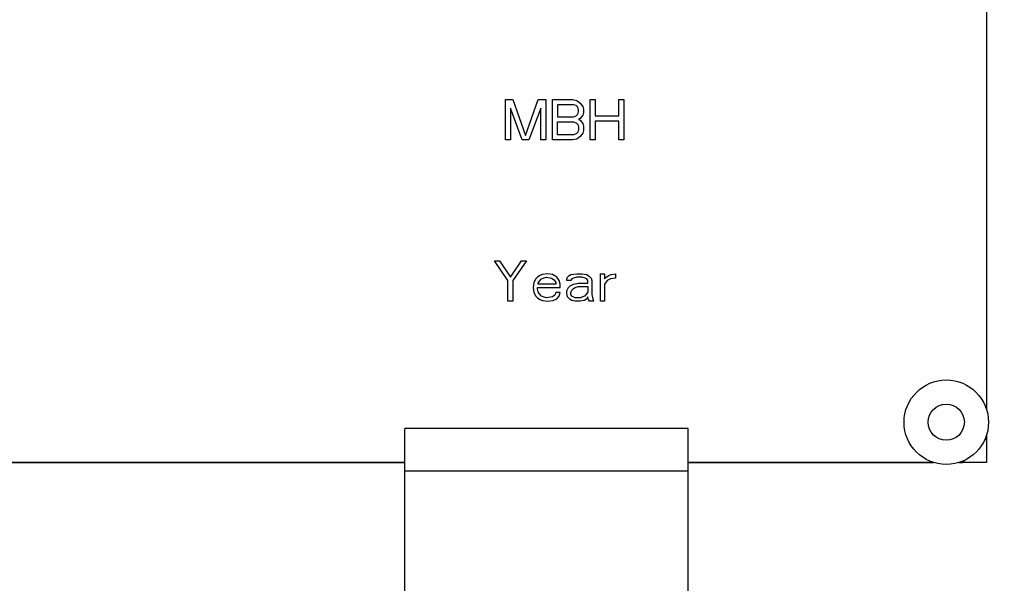
# Model space of a CAD drawing. Units: inches. Extents: x -12 to 293, y 6 to 203.
# Drawn here: x 18 to 21, y 95 to 97 of the extents above; entities that cross this region are included whole.
import ezdxf
from ezdxf import colors
from ezdxf.entities.mleader import LeaderData, LeaderLine
from ezdxf.math import Vec2, Vec3

# ---------------------------------------------------------------- set-up
doc = ezdxf.new("R2010")
doc.units = ezdxf.units.IN
doc.header["$LTSCALE"] = 1.87
doc.header["$MEASUREMENT"] = 0
doc.layers.get('0').update_dxf_attribs({"linetype": 'CONTINUOUS'})
doc.styles.get("Standard").update_dxf_attribs({"font": 'trium.ttf'})

msp = doc.modelspace()

# ---------------------------------------------------------------- linework, layer by layer
at = {"color": 7, "linetype": 'Continuous'}
for p, q in [((21.033, 98.1982), (21.033, 95.5257)), ((21.033, 98.1982), (21.033, 95.5257)), ((19.5408, 96.362), (19.5408, 96.487)), ((19.5408, 96.487), (19.5642, 96.487)), ((19.5642, 96.487), (19.6033, 96.3753)), ((19.6033, 96.3753), (19.6424, 96.487)), ((19.6424, 96.487), (19.6658, 96.487)), ((19.6658, 96.487), (19.6658, 96.362)), ((19.6866, 96.362), (19.6866, 96.487)), ((19.6866, 96.487), (19.7491, 96.487)), ((19.7023, 96.471), (19.7023, 96.4338)), ((19.7517, 96.471), (19.7023, 96.471)), ((19.7491, 96.487), (19.7622, 96.4843)), ((19.7596, 96.4683), (19.7517, 96.471)), ((19.7648, 96.463), (19.7596, 96.4683)), ((19.7622, 96.4843), (19.7726, 96.4763)), ((19.7674, 96.455), (19.7648, 96.463)), ((19.7726, 96.4763), (19.7804, 96.4657)), ((19.7804, 96.4657), (19.783, 96.4577)), ((19.8038, 96.362), (19.8038, 96.487)), ((19.8038, 96.487), (19.8194, 96.487)), ((19.8194, 96.487), (19.8194, 96.4364)), ((19.8924, 96.4364), (19.8924, 96.487)), ((19.8924, 96.487), (19.908, 96.487)), ((19.908, 96.487), (19.908, 96.362)), ((19.5564, 96.4604), (19.5564, 96.362)), ((19.5929, 96.362), (19.5564, 96.4604)), ((19.6502, 96.4604), (19.6137, 96.362)), ((19.6502, 96.362), (19.6502, 96.4604)), ((19.7023, 96.4338), (19.7517, 96.4338)), ((19.7517, 96.4338), (19.7596, 96.4364)), ((19.7596, 96.4364), (19.7648, 96.4417)), ((19.7648, 96.4417), (19.7674, 96.4497)), ((19.7674, 96.4497), (19.7674, 96.455)), ((19.7804, 96.4391), (19.7726, 96.4284)), ((19.783, 96.4471), (19.7804, 96.4391)), ((19.783, 96.4577), (19.783, 96.4471)), ((19.8194, 96.4364), (19.8924, 96.4364)), ((19.7023, 96.3779), (19.7023, 96.4178)), ((19.7023, 96.4178), (19.7517, 96.4178)), ((19.7517, 96.4178), (19.7596, 96.4151)), ((19.7596, 96.4151), (19.7648, 96.4098)), ((19.7648, 96.4098), (19.7674, 96.4018)), ((19.7726, 96.4284), (19.7674, 96.4258)), ((19.7674, 96.4258), (19.7726, 96.4231)), ((19.7674, 96.4018), (19.7674, 96.3939)), ((19.7726, 96.4231), (19.7804, 96.4125)), ((19.7804, 96.4125), (19.783, 96.4045)), ((19.783, 96.4045), (19.783, 96.3912)), ((19.8194, 96.4205), (19.8194, 96.362)), ((19.8924, 96.4205), (19.8194, 96.4205)), ((19.8924, 96.362), (19.8924, 96.4205)), ((19.7517, 96.3779), (19.7023, 96.3779)), ((19.7596, 96.3806), (19.7517, 96.3779)), ((19.7648, 96.3859), (19.7596, 96.3806)), ((19.7726, 96.3726), (19.7622, 96.3646)), ((19.7674, 96.3939), (19.7648, 96.3859)), ((19.7804, 96.3832), (19.7726, 96.3726)), ((19.783, 96.3912), (19.7804, 96.3832)), ((19.5564, 96.362), (19.5408, 96.362)), ((19.6137, 96.362), (19.5929, 96.362)), ((19.6658, 96.362), (19.6502, 96.362)), ((19.7491, 96.362), (19.6866, 96.362)), ((19.7622, 96.3646), (19.7491, 96.362)), ((19.8194, 96.362), (19.8038, 96.362)), ((19.908, 96.362), (19.8924, 96.362)), ((19.5486, 95.9258), (19.5069, 95.987)), ((19.5069, 95.987), (19.5226, 95.987)), ((19.5226, 95.987), (19.5564, 95.9364)), ((19.5564, 95.9364), (19.5903, 95.987)), ((19.6059, 95.987), (19.5642, 95.9258)), ((19.5903, 95.987), (19.6059, 95.987)), ((19.6554, 95.9444), (19.6476, 95.9417)), ((19.671, 95.9471), (19.6554, 95.9444)), ((19.6866, 95.9444), (19.671, 95.9471)), ((19.6997, 95.9364), (19.6866, 95.9444)), ((19.7387, 95.9417), (19.7439, 95.9444)), ((19.7439, 95.9444), (19.7622, 95.9471)), ((19.7622, 95.9471), (19.7778, 95.9471)), ((19.7778, 95.9471), (19.7934, 95.9444)), ((19.7934, 95.9444), (19.8012, 95.9391)), ((19.8351, 95.862), (19.8351, 95.9471)), ((19.8351, 95.9471), (19.8481, 95.9471)), ((19.8481, 95.9471), (19.8481, 95.9311)), ((19.8611, 95.9417), (19.8689, 95.9444)), ((19.8689, 95.9444), (19.8819, 95.9471)), ((19.8819, 95.9471), (19.8819, 95.9338)), ((19.5486, 95.862), (19.5486, 95.9258)), ((19.5642, 95.9258), (19.5642, 95.862)), ((19.6293, 95.9205), (19.6267, 95.9045)), ((19.6346, 95.9311), (19.6293, 95.9205)), ((19.6398, 95.9364), (19.6346, 95.9311)), ((19.6476, 95.9417), (19.6398, 95.9364)), ((19.6424, 95.9178), (19.645, 95.9231)), ((19.6424, 95.9151), (19.6424, 95.9178)), ((19.6971, 95.9151), (19.6424, 95.9151)), ((19.645, 95.9231), (19.6528, 95.9311)), ((19.6528, 95.9311), (19.658, 95.9338)), ((19.658, 95.9338), (19.6684, 95.9364)), ((19.6684, 95.9364), (19.684, 95.9338)), ((19.684, 95.9338), (19.6918, 95.9284)), ((19.6918, 95.9284), (19.6971, 95.9205)), ((19.6971, 95.9205), (19.6971, 95.9151)), ((19.7075, 95.9258), (19.6997, 95.9364)), ((19.7101, 95.9151), (19.7075, 95.9258)), ((19.7101, 95.9045), (19.7101, 95.9151)), ((19.7309, 95.9311), (19.7335, 95.9364)), ((19.7309, 95.9258), (19.7309, 95.9311)), ((19.7439, 95.9258), (19.7309, 95.9258)), ((19.7335, 95.9364), (19.7387, 95.9417)), ((19.7413, 95.9098), (19.7517, 95.9151)), ((19.7465, 95.9311), (19.7439, 95.9258)), ((19.7517, 95.9338), (19.7465, 95.9311)), ((19.7622, 95.9364), (19.7517, 95.9338)), ((19.7517, 95.9151), (19.7674, 95.9178)), ((19.7778, 95.9364), (19.7622, 95.9364)), ((19.7674, 95.9178), (19.796, 95.9178)), ((19.7882, 95.9338), (19.7778, 95.9364)), ((19.7934, 95.9311), (19.7882, 95.9338)), ((19.796, 95.9258), (19.7934, 95.9311)), ((19.796, 95.9178), (19.796, 95.9258)), ((19.8012, 95.9391), (19.8064, 95.9338)), ((19.8064, 95.9338), (19.809, 95.9258)), ((19.809, 95.9258), (19.809, 95.8832)), ((19.8481, 95.9311), (19.8533, 95.9364)), ((19.8559, 95.9258), (19.8481, 95.9151)), ((19.8481, 95.9151), (19.8481, 95.862)), ((19.8533, 95.9364), (19.8611, 95.9417)), ((19.8663, 95.9311), (19.8559, 95.9258)), ((19.8819, 95.9338), (19.8663, 95.9311)), ((19.6267, 95.9045), (19.6293, 95.8886)), ((19.6293, 95.8886), (19.6346, 95.8779)), ((19.6398, 95.8992), (19.6398, 95.9045)), ((19.6398, 95.9045), (19.7101, 95.9045)), ((19.6424, 95.8912), (19.6398, 95.8992)), ((19.645, 95.8859), (19.6424, 95.8912)), ((19.6528, 95.8779), (19.645, 95.8859)), ((19.6971, 95.8886), (19.6944, 95.8806)), ((19.7101, 95.8886), (19.6971, 95.8886)), ((19.7075, 95.8779), (19.7101, 95.8886)), ((19.7309, 95.8939), (19.7361, 95.9045)), ((19.7309, 95.8859), (19.7309, 95.8939)), ((19.7335, 95.8753), (19.7309, 95.8859)), ((19.7361, 95.9045), (19.7413, 95.9098)), ((19.7439, 95.8886), (19.7465, 95.8965)), ((19.7439, 95.8832), (19.7439, 95.8886)), ((19.7465, 95.8779), (19.7439, 95.8832)), ((19.7465, 95.8965), (19.7517, 95.9018)), ((19.7517, 95.9018), (19.7569, 95.9045)), ((19.7569, 95.9045), (19.7674, 95.9072)), ((19.7674, 95.9072), (19.796, 95.9072)), ((19.7934, 95.8859), (19.7856, 95.8779)), ((19.796, 95.8912), (19.7934, 95.8859)), ((19.796, 95.9072), (19.796, 95.8912)), ((19.809, 95.8832), (19.8116, 95.8699)), ((19.5642, 95.862), (19.5486, 95.862)), ((19.6346, 95.8779), (19.6398, 95.8726)), ((19.6398, 95.8726), (19.6476, 95.8673)), ((19.6476, 95.8673), (19.6554, 95.8646)), ((19.658, 95.8753), (19.6528, 95.8779)), ((19.6554, 95.8646), (19.671, 95.862)), ((19.6684, 95.8726), (19.658, 95.8753)), ((19.6866, 95.8753), (19.6684, 95.8726)), ((19.671, 95.862), (19.6892, 95.8646)), ((19.6944, 95.8806), (19.6866, 95.8753)), ((19.6892, 95.8646), (19.6997, 95.8699)), ((19.6997, 95.8699), (19.7075, 95.8779)), ((19.7413, 95.8673), (19.7335, 95.8753)), ((19.7465, 95.8646), (19.7413, 95.8673)), ((19.7569, 95.8726), (19.7465, 95.8779)), ((19.7569, 95.862), (19.7465, 95.8646)), ((19.7726, 95.8726), (19.7569, 95.8726)), ((19.7726, 95.862), (19.7569, 95.862)), ((19.7856, 95.8779), (19.7726, 95.8726)), ((19.7856, 95.8646), (19.7726, 95.862)), ((19.7934, 95.8699), (19.7856, 95.8646)), ((19.796, 95.8753), (19.7934, 95.8699)), ((19.7986, 95.8673), (19.796, 95.8753)), ((19.8012, 95.862), (19.7986, 95.8673)), ((19.8142, 95.862), (19.8012, 95.862)), ((19.8116, 95.8699), (19.8142, 95.862)), ((19.8481, 95.862), (19.8351, 95.862)), ((19.2285, 94.8971), (19.2285, 95.4671)), ((20.1075, 95.4671), (19.2285, 95.4671)), ((20.1075, 94.8971), (20.1075, 95.4671)), ((21.0254, 95.4294), (21.033, 95.437)), ((21.033, 95.4482), (21.033, 95.437)), ((21.033, 95.4482), (21.033, 95.362)), ((20.958, 95.362), (20.9655, 95.3695)), ((15.6968, 95.362), (19.2285, 95.362)), ((19.2285, 95.362), (15.6968, 95.362)), ((20.1075, 95.3351), (19.2285, 95.3351)), ((20.1075, 95.362), (20.8692, 95.362)), ((20.8692, 95.362), (20.1075, 95.362)), ((20.9468, 95.362), (20.958, 95.362)), ((21.033, 95.362), (20.9468, 95.362))]:
    msp.add_line(p, q, dxfattribs=at)
for radius in [0.131, 0.056]:
    msp.add_circle((20.908, 95.487), radius, dxfattribs=at)

# ---------------------------------------------------------------- leaders
at = {"color": 2}
ml = msp.add_multileader_mtext('Standard', dxfattribs=at)
ml.set_content("\\A1;GAS INLET\\P1'' NPT-F \\PBALL VALVE", color=2)
ml.set_leader_properties()
ml.build(insert=Vec2(0, 0))
ml.multileader.update_dxf_attribs({"text_left_attachment_type": 2, "text_right_attachment_type": 2, "dogleg_length": 2.6544, "arrow_head_size": 2.625, "scale": 0.75})
ctx = ml.context
ctx.base_point, ctx.scale, ctx.char_height, ctx.arrow_head_size, ctx.landing_gap_size, ctx.plane_origin = Vec3(36.9664, 108.4939), 0.75, 2.25, 2.625, 0.375, Vec3(71.7417, 81.3641)
ctx.left_attachment, ctx.right_attachment = 2, 2
notes = []
notes.append((ctx, [(1, (1, 1, 0), (34.9756, 108.4939), (1, 0), 1.9908, [(1, [(20.3929, 93.2771)], 0, [])])]))
ctx.mtext.insert, ctx.mtext.flow_direction = Vec3(37.3414, 113.5832), 5
for ctx, leaders in notes:
    for number, flags, end, landing, length, lines in leaders:
        leader = LeaderData()
        leader.index, (leader.has_last_leader_line, leader.has_dogleg_vector, leader.attachment_direction) = number, flags
        leader.last_leader_point, leader.dogleg_vector, leader.dogleg_length = Vec3(end), Vec3(landing), length
        for number, points, colour, breaks in lines:
            line = LeaderLine()
            line.index, line.vertices, line.color, line.breaks = number, Vec3.list(points), colors.encode_raw_color(colour), breaks
            leader.lines.append(line)
        ctx.leaders.append(leader)

doc.saveas('drawing.dxf')
